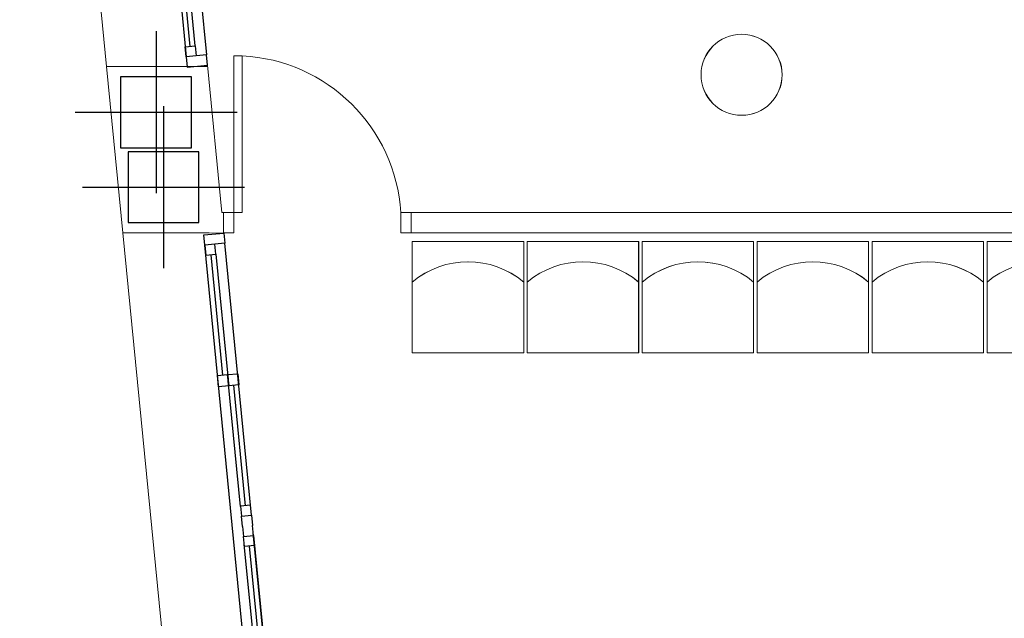
# Model space of a CAD drawing. Extents: x 120.2 to 170, y 539.6 to 610.3.
# Drawn here: x 151.1 to 155.9, y 580.6 to 583.5 of the extents above; entities that cross this region are included whole.
import ezdxf

# ---------------------------------------------------------------- set-up
doc = ezdxf.new("R2010")
doc.units = 0
doc.header["$MEASUREMENT"] = 0
doc.linetypes.add('TRAZO_Y_PUNTO', pattern=[25.4, 12.7, -6.35, 0, -6.35])
doc.layers.get('0').update_dxf_attribs({"linetype": 'CONTINUOUS'})
for name, color, linetype in [('CARPINTERIAS', 1, 'CONTINUOUS'), ('MOBILIARIO', 9, 'CONTINUOUS'), ('MUROS', 3, 'CONTINUOUS'), ('PIL-EJE-OK', 1, 'TRAZO_Y_PUNTO'), ('PILAR-OK', 64, 'CONTINUOUS')]:
    doc.layers.add(name, color=color, linetype=linetype)

# ---------------------------------------------------------------- blocks, each defined once
blk = doc.blocks.new('A$C001117A5')
at = {"layer": 'CARPINTERIAS'}
for p, q in [((0.0272, 1.5068), (-0.2709, 4.5422)), ((-0.0394, 3.2084), (-0.1714, 4.552)), ((-0.2412, 4.4949), (-0.1827, 3.9002)), ((-0.2163, 4.4973), (-0.1556, 3.8794)), ((-0.0939, 3.2517), (-0.1549, 3.8728)), ((-0.0692, 3.2557), (-0.1276, 3.8504)), ((0.1061, 1.7274), (-0.0406, 3.2202)), ((-0.0745, 3.0543), (0.0514, 1.7722)), ((0.0763, 1.7747), (-0.0496, 3.0567)), ((0.0114, 1.6678), (0.1483, 0.2745)), ((0.1158, 1.6278), (0.2478, 0.2843)), ((0.0708, 1.5748), (0.1318, 0.9537)), ((0.0958, 1.5756), (0.1542, 0.981)), ((0.1932, 0.3292), (0.1325, 0.9471)), ((0.1683, 0.3267), (0.1099, 0.9214))]:
    blk.add_line(p, q, dxfattribs=at)
for points in [[(-0.2709, 4.5422), (-0.2758, 4.5919), (-0.1763, 4.6017), (-0.1714, 4.552)], [(-0.2709, 4.5422), (-0.266, 4.4924), (-0.2163, 4.4973), (-0.2212, 4.5471)], [(-0.0941, 3.2533), (-0.0892, 3.2035), (-0.0394, 3.2084), (-0.0443, 3.2582)], [(-0.0745, 3.0543), (-0.0794, 3.104), (-0.0297, 3.1089), (-0.0248, 3.0591)], [(0.0514, 1.7722), (0.0563, 1.7225), (0.1061, 1.7274), (0.1012, 1.7771)], [(0.071, 1.5732), (0.0661, 1.6229), (0.1158, 1.6278), (0.1207, 1.5781)], [(0.1483, 0.2745), (0.1434, 0.3243), (0.1932, 0.3292), (0.198, 0.2794)], [(0.1483, 0.2745), (0.1532, 0.2248), (0.2527, 0.2345), (0.2478, 0.2843)]]:
    blk.add_lwpolyline(points, close=True, dxfattribs=at)
for points in [[(-0.2023, 3.8431), (-0.2076, 3.8978), (-0.1579, 3.9027), (-0.1552, 3.8753), (-0.1552, 3.8753), (-0.1525, 3.8479), (-0.2023, 3.8431)], [(-0.1081, 3.9075), (-0.1027, 3.8528), (-0.1525, 3.8479), (-0.1552, 3.8753), (-0.1552, 3.8753), (-0.1579, 3.9027), (-0.1081, 3.9075)], [(-0.0843, 3.1538), (-0.0892, 3.2035), (-0.0394, 3.2084), (-0.0333, 3.1458)], [(-0.0794, 3.104), (-0.0843, 3.1538)], [(0.0612, 1.6727), (0.0563, 1.7225), (0.1061, 1.7274), (0.1109, 1.6776)], [(0.0612, 1.6727), (0.0661, 1.6229), (0.1158, 1.6278), (0.1109, 1.6776)], [(0.0796, 0.9736), (0.085, 0.9189), (0.1347, 0.9238), (0.1321, 0.9512), (0.1321, 0.9512), (0.1294, 0.9785), (0.0796, 0.9736)], [(0.1845, 0.9287), (0.1791, 0.9834), (0.1294, 0.9785), (0.1321, 0.9512), (0.1321, 0.9512), (0.1347, 0.9238), (0.1845, 0.9287)]]:
    blk.add_lwpolyline(points, dxfattribs=at)
at = {"layer": 'MUROS'}
blk.add_line((-0.0496, 3.0567), (-0.0496, 3.0567), dxfattribs=at)
blk = doc.blocks.new('A$C1C744AC2')
at = {"layer": 'CARPINTERIAS'}
for p, q in [((0.0132, 1.6505), (-0.2696, 4.5293)), ((-0.0381, 3.1956), (-0.17, 4.5391)), ((-0.2398, 4.482), (-0.1814, 3.8874)), ((-0.2149, 4.4845), (-0.1542, 3.8666)), ((-0.0926, 3.2388), (-0.1536, 3.86)), ((-0.0678, 3.2429), (-0.1262, 3.8376)), ((0.103, 1.7598), (-0.0296, 3.109)), ((-0.0283, 3.0961), (0.103, 1.7598)), ((0.0532, 1.7549), (-0.0741, 3.0513)), ((0.0781, 1.7573), (-0.0483, 3.0439))]:
    blk.add_line(p, q, dxfattribs=at)
for points in [[(-0.2696, 4.5293), (-0.2745, 4.5791), (-0.1749, 4.5889), (-0.17, 4.5391)], [(-0.2696, 4.5293), (-0.2647, 4.4796), (-0.2149, 4.4845), (-0.2198, 4.5342)], [(-0.0927, 3.2405), (-0.0878, 3.1907), (-0.0381, 3.1956), (-0.043, 3.2453)], [(-0.0732, 3.0414), (-0.078, 3.0912), (-0.0283, 3.0961), (-0.0234, 3.0463)], [(0.0083, 1.7002), (0.0132, 1.6505), (0.1128, 1.6602), (0.1079, 1.71)]]:
    blk.add_lwpolyline(points, close=True, dxfattribs=at)
for points in [[(-0.2009, 3.8302), (-0.2063, 3.8849), (-0.1565, 3.8898), (-0.1538, 3.8625), (-0.1538, 3.8625), (-0.1511, 3.8351), (-0.2009, 3.8302)], [(-0.1067, 3.8947), (-0.1014, 3.84), (-0.1511, 3.8351), (-0.1538, 3.8625), (-0.1538, 3.8625), (-0.1565, 3.8898), (-0.1067, 3.8947)], [(-0.0829, 3.1409), (-0.0878, 3.1907), (-0.0381, 3.1956), (-0.0332, 3.1458)], [(-0.0829, 3.1409), (-0.078, 3.0912), (-0.0283, 3.0961), (-0.0332, 3.1458)], [(0.0866, 1.7079), (0.1079, 1.71), (0.103, 1.7598), (0.0532, 1.7549), (0.0581, 1.7051), (0.0866, 1.7079), (0.0866, 1.7079)]]:
    blk.add_lwpolyline(points, dxfattribs=at)
blk = doc.blocks.new('PILAR 35x35')
at = {"layer": 'PIL-EJE-OK', "ltscale": 0.5}
for p, q in [((0, 0.4), (0, -0.4)), ((-0.4, 0), (0.4, 0))]:
    blk.add_line(p, q, dxfattribs=at)
at = {"layer": 'PILAR-OK'}
blk.add_lwpolyline([(-0.175, -0.175), (0.175, -0.175), (0.175, 0.175), (-0.175, 0.175)], close=True, dxfattribs=at)

msp = doc.modelspace()

# ---------------------------------------------------------------- linework, layer by layer
at = {"color": 3, "lineweight": 5}
msp.add_line((153.0026, 582.467), (153.0026, 582.567), dxfattribs=at)
at = {"layer": 'CARPINTERIAS', "lineweight": 5}
for p, q in [((151.0701, 587.652), (151.4989, 583.287)), ((152.1276, 582.5159), (152.1276, 583.3399)), ((152.1276, 583.3399), (152.1676, 583.3399)), ((152.1676, 583.3399), (152.1676, 582.567)), ((152.1276, 582.567), (152.1676, 582.567)), ((151.5794, 582.467), (151.9984, 578.202))]:
    msp.add_line(p, q, dxfattribs=at)
for points in [[(152.1276, 582.567), (152.076, 582.567), (152.076, 582.467), (152.1276, 582.467)], [(152.951, 582.567), (153.0026, 582.567), (153.0026, 582.467), (152.951, 582.467)]]:
    msp.add_lwpolyline(points, close=True, dxfattribs=at)
msp.add_arc((152.1276, 582.5159), 0.825, 3.5524, 87.2209, dxfattribs=at)
at = {"layer": 'MOBILIARIO', "lineweight": 5}
for p, q in [((153.0075, 581.874), (153.0075, 582.424)), ((153.0075, 582.424), (153.5575, 582.424)), ((153.0077, 581.874), (153.0077, 582.424)), ((153.0077, 582.424), (153.5577, 582.424)), ((153.5575, 582.424), (153.5575, 581.874)), ((153.5577, 582.424), (153.5577, 581.874)), ((153.5747, 581.874), (153.5747, 582.424)), ((153.5747, 582.424), (154.1247, 582.424)), ((153.5749, 581.874), (153.5749, 582.424)), ((153.5749, 582.424), (154.1249, 582.424)), ((154.1247, 582.424), (154.1247, 581.874)), ((154.1249, 582.424), (154.1249, 581.874)), ((154.142, 581.874), (154.142, 582.424)), ((154.142, 582.424), (154.692, 582.424)), ((154.1422, 581.874), (154.1422, 582.424)), ((154.1422, 582.424), (154.6922, 582.424)), ((154.692, 582.424), (154.692, 581.874)), ((154.6922, 582.424), (154.6922, 581.874)), ((154.7092, 581.874), (154.7092, 582.424)), ((154.7092, 582.424), (155.2592, 582.424)), ((154.7094, 581.874), (154.7094, 582.424)), ((154.7094, 582.424), (155.2594, 582.424)), ((155.2592, 582.424), (155.2592, 581.874)), ((155.2594, 582.424), (155.2594, 581.874)), ((155.2765, 581.874), (155.2765, 582.424)), ((155.2765, 582.424), (155.8265, 582.424)), ((155.2767, 581.874), (155.2767, 582.424)), ((155.2767, 582.424), (155.8267, 582.424)), ((155.8265, 582.424), (155.8265, 581.874)), ((155.8267, 582.424), (155.8267, 581.874)), ((155.8439, 581.874), (155.8439, 582.424)), ((155.8439, 582.424), (156.3939, 582.424)), ((155.8441, 581.874), (155.8441, 582.424)), ((155.8441, 582.424), (156.3941, 582.424)), ((153.5575, 581.874), (153.0075, 581.874)), ((153.5577, 581.874), (153.0077, 581.874)), ((154.1247, 581.874), (153.5747, 581.874)), ((154.1249, 581.874), (153.5749, 581.874)), ((154.692, 581.874), (154.142, 581.874)), ((154.6922, 581.874), (154.1422, 581.874)), ((155.2592, 581.874), (154.7092, 581.874)), ((155.2594, 581.874), (154.7094, 581.874)), ((155.8265, 581.874), (155.2765, 581.874)), ((155.8267, 581.874), (155.2767, 581.874)), ((156.3939, 581.874), (155.8439, 581.874)), ((156.3941, 581.874), (155.8441, 581.874))]:
    msp.add_line(p, q, dxfattribs=at)
for centre in [(154.6328, 583.2467), (154.633, 583.2467)]:
    msp.add_circle(centre, 0.2, dxfattribs=at)
for centre in [(153.2825, 581.8959), (153.2827, 581.8958), (153.8497, 581.8959), (153.8499, 581.8958), (154.417, 581.8959), (154.4172, 581.8958), (154.9842, 581.8959), (154.9844, 581.8958), (155.5515, 581.8959), (155.5517, 581.8958), (156.1191, 581.8958)]:
    msp.add_arc(centre, 0.4281, 50.0338, 129.9662, dxfattribs=at)
at = {"layer": 'MUROS', "lineweight": 5}
for p, q in [((151.4989, 583.287), (151.9683, 583.287)), ((151.4989, 583.287), (151.5794, 582.467)), ((151.9683, 583.287), (151.997, 583.287)), ((152.0677, 582.567), (151.9962, 583.2948)), ((152.076, 582.567), (152.0677, 582.567)), ((156.3779, 582.567), (153.0026, 582.567)), ((151.5794, 582.467), (152.0054, 582.467)), ((152.0776, 582.4659), (152.0051, 582.467)), ((156.1348, 582.467), (153.0026, 582.467))]:
    msp.add_line(p, q, dxfattribs=at)

# ---------------------------------------------------------------- block references
for name, p in [('A$C001117A5', (151.7435, 583.0603)), ('A$C1C744AC2', (152.2526, 577.877))]:
    msp.add_blockref(name, p, dxfattribs=at)
at = {"layer": 'PILAR-OK', "lineweight": 5}
for p in [(151.7433, 583.062), (151.7797, 582.692)]:
    msp.add_blockref('PILAR 35x35', p, dxfattribs=at)

doc.saveas('drawing.dxf')
